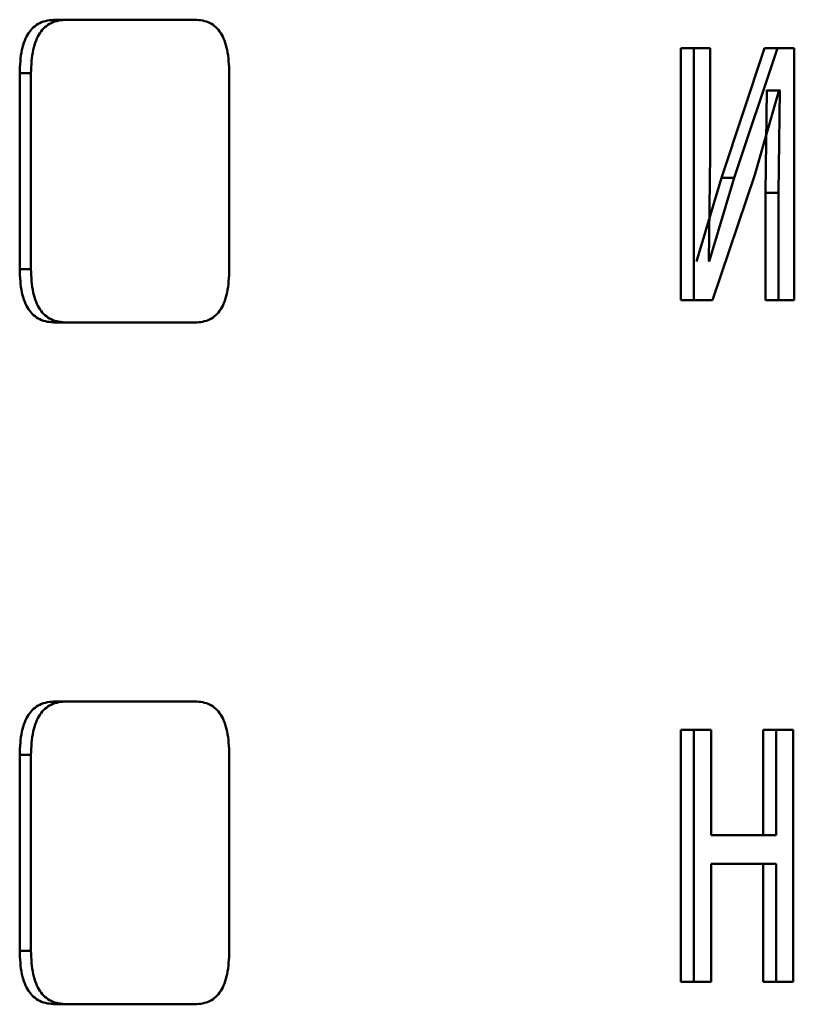
# Paper-space layout 'Лист1' of a CAD drawing. Units: millimetres. Extents: x -4042 to 5118, y -4359 to 2613.
# Drawn here: x 2328 to 2333, y 2268 to 2274 of the extents above; entities that cross this region are included whole.
import ezdxf

# ---------------------------------------------------------------- set-up
doc = ezdxf.new("R2010")
doc.units = ezdxf.units.MM

psp = doc.layouts.new('Лист1')

# ---------------------------------------------------------------- linework, layer by layer
at = {"color": 7, "linetype": 'Continuous', "lineweight": 50}
for p, q in [((2328.5908, 2274.1274), (2328.6656, 2274.1274)), ((2329.5125, 2274.1274), (2328.6656, 2274.1274)), ((2332.7194, 2273.9396), (2332.7194, 2272.2755)), ((2332.7194, 2273.9396), (2332.8035, 2273.9396)), ((2332.8035, 2273.9396), (2332.8035, 2272.2755)), ((2332.9128, 2273.9396), (2332.8035, 2273.9396)), ((2332.9128, 2273.2382), (2332.9128, 2273.9396)), ((2333.2699, 2273.9396), (2332.9859, 2273.083)), ((2333.3552, 2273.9396), (2333.0705, 2273.083)), ((2333.2699, 2273.9396), (2333.3552, 2273.9396)), ((2333.4671, 2273.9396), (2333.3552, 2273.9396)), ((2333.4671, 2272.2755), (2333.4671, 2273.9396)), ((2328.3556, 2273.7746), (2328.3556, 2272.4803)), ((2328.3556, 2273.7746), (2328.4299, 2273.7746)), ((2328.4299, 2273.7746), (2328.4299, 2272.4803)), ((2329.7384, 2272.4803), (2329.7384, 2273.7746)), ((2333.2058, 2273.1024), (2333.3682, 2273.6633)), ((2333.2867, 2273.6609), (2333.2764, 2272.9842)), ((2333.2828, 2273.6633), (2333.2867, 2273.6609)), ((2333.2867, 2273.6609), (2333.372, 2273.6609)), ((2333.372, 2273.6609), (2333.3617, 2272.9842)), ((2333.3682, 2273.6633), (2333.372, 2273.6609)), ((2332.9022, 2272.5345), (2332.9128, 2273.2382)), ((2332.9859, 2273.083), (2332.8206, 2272.532)), ((2333.0705, 2273.083), (2332.9048, 2272.532)), ((2332.9275, 2272.2755), (2333.2058, 2273.1024)), ((2332.9859, 2273.083), (2333.0705, 2273.083)), ((2333.2764, 2272.9842), (2333.2764, 2272.2755)), ((2333.2764, 2272.9842), (2333.3617, 2272.9842)), ((2333.3617, 2272.9842), (2333.3617, 2272.2755)), ((2332.9048, 2272.532), (2332.9022, 2272.5345)), ((2328.3556, 2272.4803), (2328.4299, 2272.4803)), ((2332.7194, 2272.2755), (2332.8035, 2272.2755)), ((2332.9275, 2272.2755), (2332.8035, 2272.2755)), ((2333.2764, 2272.2755), (2333.3617, 2272.2755)), ((2333.4671, 2272.2755), (2333.3617, 2272.2755)), ((2328.5908, 2272.1275), (2328.6656, 2272.1275)), ((2329.5125, 2272.1275), (2328.6656, 2272.1275)), ((2328.5908, 2269.6274), (2328.6656, 2269.6274)), ((2329.5125, 2269.6274), (2328.6656, 2269.6274)), ((2332.7194, 2269.4396), (2332.7194, 2267.7755)), ((2332.7194, 2269.4396), (2332.8035, 2269.4396)), ((2332.8035, 2269.4396), (2332.8035, 2267.7755)), ((2332.9195, 2269.4396), (2332.8035, 2269.4396)), ((2332.9195, 2268.7432), (2332.9195, 2269.4396)), ((2333.2622, 2269.4396), (2333.2622, 2268.7432)), ((2333.2622, 2269.4396), (2333.3475, 2269.4396)), ((2333.3475, 2269.4396), (2333.3475, 2268.7432)), ((2333.4606, 2269.4396), (2333.3475, 2269.4396)), ((2333.4606, 2267.7755), (2333.4606, 2269.4396)), ((2328.3556, 2269.2746), (2328.3556, 2267.9803)), ((2328.3556, 2269.2746), (2328.4299, 2269.2746)), ((2328.4299, 2269.2746), (2328.4299, 2267.9803)), ((2329.7384, 2267.9803), (2329.7384, 2269.2746)), ((2333.3475, 2268.7432), (2332.9195, 2268.7432)), ((2333.3475, 2268.5559), (2332.9195, 2268.5559)), ((2332.9195, 2267.7755), (2332.9195, 2268.5559)), ((2333.2622, 2268.5559), (2333.2622, 2267.7755)), ((2333.3475, 2268.5559), (2333.3475, 2267.7755)), ((2328.3556, 2267.9803), (2328.4299, 2267.9803)), ((2332.7194, 2267.7755), (2332.8035, 2267.7755)), ((2332.9195, 2267.7755), (2332.8035, 2267.7755)), ((2333.2622, 2267.7755), (2333.3475, 2267.7755)), ((2333.4606, 2267.7755), (2333.3475, 2267.7755)), ((2328.5908, 2267.6275), (2328.6656, 2267.6275)), ((2329.5125, 2267.6275), (2328.6656, 2267.6275))]:
    psp.add_line(p, q, dxfattribs=at)
for points, knots in [([(2328.5908, 2274.1274), (2328.5558, 2274.1243), (2328.5059, 2274.1198), (2328.4474, 2274.0804), (2328.4132, 2274.0411), (2328.387, 2273.9899), (2328.3607, 2273.9022), (2328.3577, 2273.8272), (2328.3556, 2273.7746)], [0, 0, 0, 0, 0.273942, 0.390531, 0.500167, 0.609694, 0.72621, 1, 1, 1, 1]), ([(2328.6656, 2274.1274), (2328.6305, 2274.1243), (2328.5806, 2274.1198), (2328.5219, 2274.0804), (2328.4877, 2274.0412), (2328.4614, 2273.99), (2328.435, 2273.9022), (2328.432, 2273.8272), (2328.4299, 2273.7746)], [0, 0, 0, 0, 0.274053, 0.390716, 0.50041, 0.609931, 0.72639, 1, 1, 1, 1]), ([(2329.7384, 2273.7746), (2329.7364, 2273.8272), (2329.7336, 2273.9022), (2329.7085, 2273.99), (2329.6834, 2274.0412), (2329.6507, 2274.0804), (2329.5945, 2274.1198), (2329.5464, 2274.1243), (2329.5125, 2274.1274)], [0, 0, 0, 0, 0.273474, 0.389965, 0.49959, 0.60918, 0.725811, 1, 1, 1, 1]), ([(2328.3556, 2272.4803), (2328.3577, 2272.4277), (2328.3607, 2272.3526), (2328.387, 2272.2649), (2328.4133, 2272.2137), (2328.4475, 2272.1745), (2328.506, 2272.1351), (2328.5558, 2272.1307), (2328.5908, 2272.1275)], [0, 0, 0, 0, 0.27396, 0.390549, 0.50017, 0.609712, 0.726227, 1, 1, 1, 1]), ([(2328.4299, 2272.4803), (2328.432, 2272.4277), (2328.435, 2272.3527), (2328.4614, 2272.265), (2328.4877, 2272.2138), (2328.5219, 2272.1745), (2328.5806, 2272.1351), (2328.6305, 2272.1307), (2328.6656, 2272.1275)], [0, 0, 0, 0, 0.273483, 0.389974, 0.499592, 0.609189, 0.72582, 1, 1, 1, 1]), ([(2329.5125, 2272.1275), (2329.5463, 2272.1306), (2329.5945, 2272.1351), (2329.6507, 2272.1745), (2329.6834, 2272.2137), (2329.7085, 2272.2649), (2329.7336, 2272.3527), (2329.7364, 2272.4277), (2329.7384, 2272.4803)], [0, 0, 0, 0, 0.274062, 0.390725, 0.500411, 0.60994, 0.726399, 1, 1, 1, 1]), ([(2328.5908, 2269.6274), (2328.5558, 2269.6243), (2328.5059, 2269.6198), (2328.4474, 2269.5804), (2328.4132, 2269.5411), (2328.387, 2269.4899), (2328.3607, 2269.4022), (2328.3577, 2269.3272), (2328.3556, 2269.2746)], [0, 0, 0, 0, 0.273942, 0.390531, 0.500167, 0.609694, 0.72621, 1, 1, 1, 1]), ([(2328.6656, 2269.6274), (2328.6305, 2269.6243), (2328.5806, 2269.6198), (2328.5219, 2269.5804), (2328.4877, 2269.5412), (2328.4614, 2269.49), (2328.435, 2269.4022), (2328.432, 2269.3272), (2328.4299, 2269.2746)], [0, 0, 0, 0, 0.274053, 0.390716, 0.50041, 0.609931, 0.72639, 1, 1, 1, 1]), ([(2329.7384, 2269.2746), (2329.7364, 2269.3272), (2329.7336, 2269.4022), (2329.7085, 2269.49), (2329.6834, 2269.5412), (2329.6507, 2269.5804), (2329.5945, 2269.6198), (2329.5464, 2269.6243), (2329.5125, 2269.6274)], [0, 0, 0, 0, 0.273474, 0.389965, 0.49959, 0.60918, 0.725811, 1, 1, 1, 1]), ([(2328.3556, 2267.9803), (2328.3577, 2267.9277), (2328.3607, 2267.8526), (2328.387, 2267.7649), (2328.4133, 2267.7137), (2328.4475, 2267.6745), (2328.506, 2267.6351), (2328.5558, 2267.6307), (2328.5908, 2267.6275)], [0, 0, 0, 0, 0.27396, 0.390549, 0.50017, 0.609712, 0.726227, 1, 1, 1, 1]), ([(2328.4299, 2267.9803), (2328.432, 2267.9277), (2328.435, 2267.8527), (2328.4614, 2267.765), (2328.4877, 2267.7138), (2328.5219, 2267.6745), (2328.5806, 2267.6351), (2328.6305, 2267.6307), (2328.6656, 2267.6275)], [0, 0, 0, 0, 0.273483, 0.389974, 0.499592, 0.609189, 0.72582, 1, 1, 1, 1]), ([(2329.5125, 2267.6275), (2329.5463, 2267.6306), (2329.5945, 2267.6351), (2329.6507, 2267.6745), (2329.6834, 2267.7137), (2329.7085, 2267.7649), (2329.7336, 2267.8527), (2329.7364, 2267.9277), (2329.7384, 2267.9803)], [0, 0, 0, 0, 0.274062, 0.390725, 0.500411, 0.60994, 0.726399, 1, 1, 1, 1])]:
    psp.add_open_spline(points, degree=3, knots=knots, dxfattribs=at)

doc.saveas('drawing.dxf')
